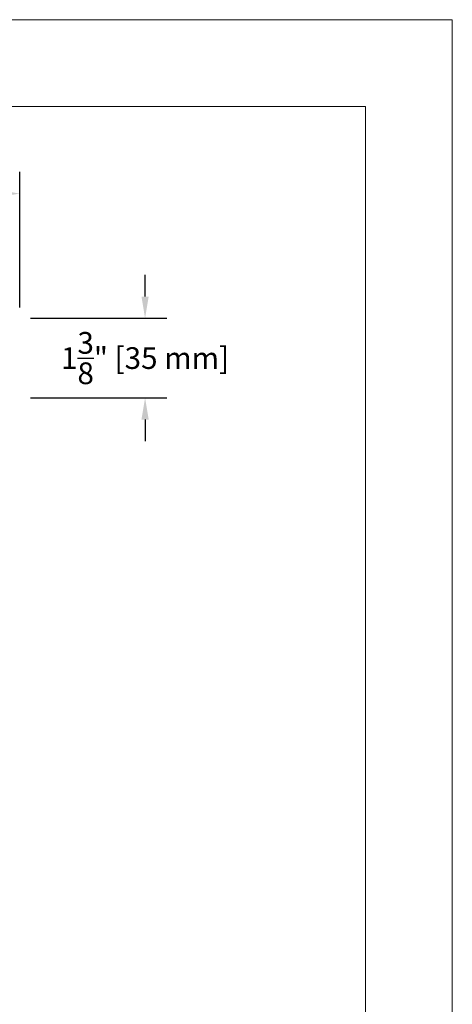
# Model space of a CAD drawing. Units: inches. Extents: x 189 to 242, y 180 to 301.
# Drawn here: x 225 to 233, y 236 to 253 of the extents above; entities that cross this region are included whole.
import ezdxf
from ezdxf.enums import TextEntityAlignment as Align

# ---------------------------------------------------------------- set-up
doc = ezdxf.new("R2010")
doc.units = ezdxf.units.IN
doc.header["$MEASUREMENT"] = 0
doc.layers.get('0').update_dxf_attribs({"lineweight": 13})
doc.layers.get('Defpoints').update_dxf_attribs({"lineweight": 13})
doc.layers.add('NOPRINT', color=140, linetype='Continuous', lineweight=13, plot=False)
doc.layers.add('titleblock', color=7, linetype='Continuous')
doc.styles.get("Standard").update_dxf_attribs({"font": 'arial.ttf'})
doc.dimstyles.new('USCUSTOMARYMETRIC', dxfattribs={"dimscale": 4, "dimtxt": 0.09375, "dimasz": 0.09375, "dimexe": 0.09375, "dimexo": 0.046875, "dimgap": 0.046875, "dimtad": 0, "dimtih": 1, "dimtoh": 1, "dimdec": 4, "dimzin": 0, "dimdsep": 46, "dimlunit": 5, "dimtxsty": 'Standard', "dimcen": 0, "dimadec": 0, "dimazin": 0, "dimtfac": 1, "dimtdec": 4, "dimtofl": 0, "dimtmove": 0, "dimatfit": 3, "dimfxl": 1, "dimtolj": 1, "dimtzin": 0, "dimarcsym": 0})

# ---------------------------------------------------------------- blocks, each defined once
blk = doc.blocks.new('*U96')
blk.add_lwpolyline([(42.5, 32.5), (42.5, 1.5), (1.5, 1.5), (1.5, 32.5)], close=True)
at = {"layer": 'NOPRINT'}
blk.add_lwpolyline([(44, 34), (44, 0), (0, 0), (0, 34)], close=True, dxfattribs=at)
for tag, p in [('QTY', (19.828, 6.499)), ('DESCRIPTION_001', (32.465, 4.937))]:
    blk.add_attdef(tag, p, '', height=0.375)
for tag, p in [('SZ', (27.439, 2.906)), ('PROJECT', (39.095, 2.906)), ('DATE', (33.049, 1.969)), ('DWG#', (40.763, 1.969))]:
    blk.add_attdef(tag, text='', height=0.375).set_placement(p, align=Align.MIDDLE_CENTER)
at = {"flags": 8}
blk.add_attdef('SCALE', text='', height=0.375, dxfattribs=at).set_placement((31.582, 2.718), align=Align.CENTER)
blk = doc.blocks.new('*D133')
at = {"layer": 'Defpoints', "color": 0}
for p in [(225.076, 250.018), (219.951, 247.866), (225.076, 247.866)]:
    blk.add_point(p, dxfattribs=at)
at = {"layer": 'titleblock', "color": 0, "lineweight": -2}
for p, q in [((219.951, 248.053), (219.951, 250.393)), ((225.076, 248.053), (225.076, 250.393)), ((220.326, 250.018), (220.815, 250.018)), ((224.701, 250.018), (224.213, 250.018))]:
    blk.add_line(p, q, dxfattribs=at)
at = {"layer": 'titleblock', "color": 0}
for points in [[(220.326, 250.081), (220.326, 249.956), (219.951, 250.018)], [(224.701, 250.081), (224.701, 249.956), (225.076, 250.018)]]:
    blk.add_solid(points, dxfattribs=at)
at = {"layer": 'titleblock', "color": 0, "insert": (222.514, 250.018), "char_height": 0.375, "attachment_point": 5}
blk.add_mtext('\\A1;5{\\H1.000000x;\\S1/8;}" [130 mm]', dxfattribs=at)
blk = doc.blocks.new('*D135')
at = {"layer": 'Defpoints', "color": 0}
for p in [(225.076, 247.866), (225.076, 246.491), (227.239, 246.491)]:
    blk.add_point(p, dxfattribs=at)
at = {"layer": 'titleblock', "color": 0, "lineweight": -2}
for p, q in [((227.239, 248.241), (227.239, 248.616)), ((225.264, 247.866), (227.614, 247.866)), ((225.264, 246.491), (227.614, 246.491)), ((227.239, 246.116), (227.239, 245.741))]:
    blk.add_line(p, q, dxfattribs=at)
at = {"layer": 'titleblock', "color": 0}
for points in [[(227.177, 248.241), (227.302, 248.241), (227.239, 247.866)], [(227.177, 246.116), (227.302, 246.116), (227.239, 246.491)]]:
    blk.add_solid(points, dxfattribs=at)
at = {"layer": 'titleblock', "color": 0, "insert": (227.239, 247.178), "char_height": 0.375, "attachment_point": 5}
blk.add_mtext('\\A1;1{\\H1.000000x;\\S3/8;}" [35 mm]', dxfattribs=at)

msp = doc.modelspace()

# ---------------------------------------------------------------- block references
msp.add_blockref('*U96', (188.53933, 219.02047))

# ---------------------------------------------------------------- dimensions: what is measured, and where the dimension line sits
at = {"layer": 'titleblock'}
dim = msp.add_linear_dim(base=(225.07647, 250.01845), p1=(219.95147, 247.86568), p2=(225.07647, 247.86568), dimstyle='USCUSTOMARYMETRIC', override={"dimpost": '"'}, dxfattribs=at)
dim.commit()
dim.dimension.update_dxf_attribs({"geometry": '*D133', "text_midpoint": (222.51397, 250.01845)})
dim = msp.add_linear_dim(base=(227.23911, 246.49068), p1=(225.07647, 247.86568), p2=(225.07647, 246.49068), angle=90, dimstyle='USCUSTOMARYMETRIC', override={"dimpost": '"'}, dxfattribs=at)
dim.commit()
dim.dimension.update_dxf_attribs({"geometry": '*D135', "text_midpoint": (227.23911, 247.17818)})

doc.saveas('drawing.dxf')
